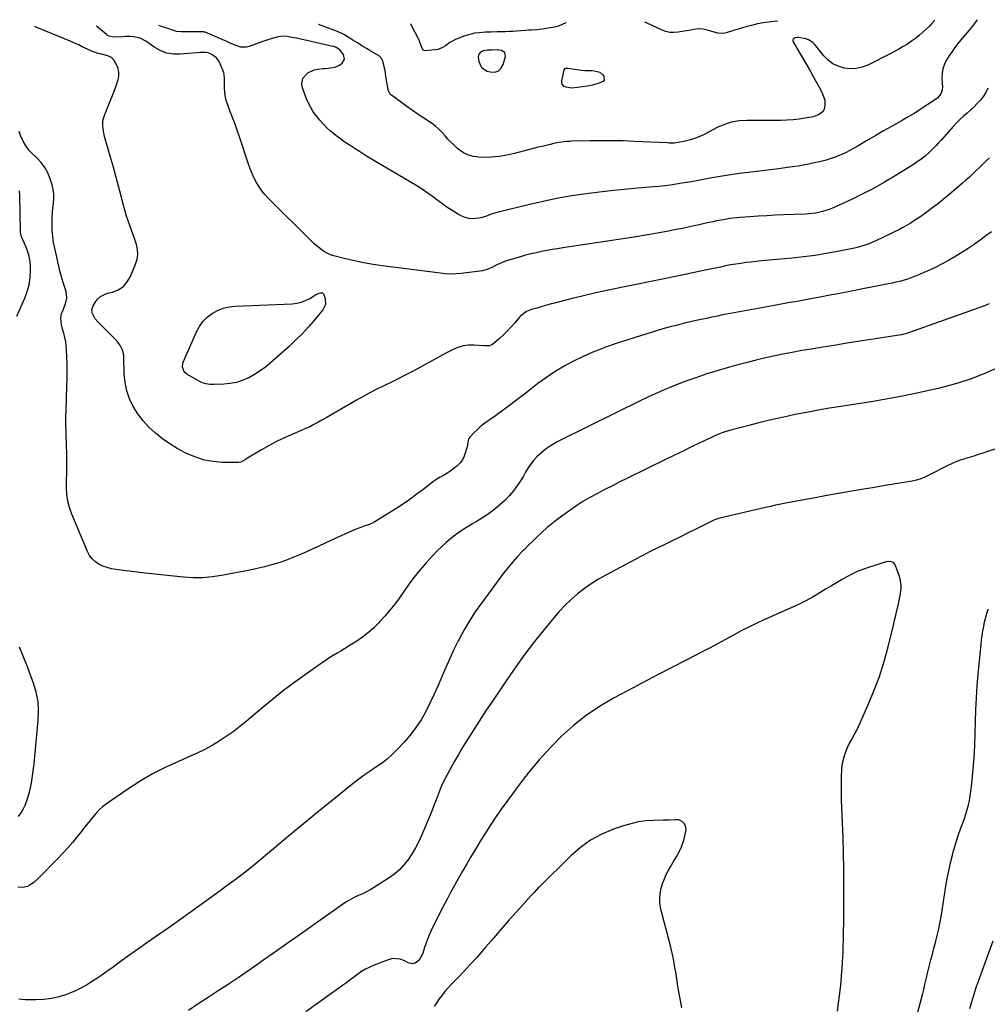
# Model space of a CAD drawing. Units: inches. Extents: x 1862665 to 1867932, y 394898 to 400240.
# Drawn here: x 1865968 to 1866623, y 399564 to 400231 of the extents above; entities that cross this region are included whole.
import ezdxf

# ---------------------------------------------------------------- set-up
doc = ezdxf.new("R2010")
doc.units = ezdxf.units.IN
doc.header["$MEASUREMENT"] = 0
for name, color, linetype in [('1', 7, 'Continuous'), ('7', 7, 'Continuous'), ('8', 7, 'Continuous')]:
    doc.layers.add(name, color=color, linetype=linetype)

msp = doc.modelspace()

# ---------------------------------------------------------------- linework, layer by layer
at = {"layer": '1', "color": 18}
msp.add_polyline3d([(1866290.71, 400210.92, 1912), (1866287.91, 400210.84, 1912), (1866284.83, 400210.74, 1912), (1866281.85, 400210.33, 1912), (1866280.06, 400209.41, 1912), (1866278.86, 400208.07, 1912), (1866278.58, 400206.29, 1912), (1866278.97, 400203.18, 1912), (1866280.81, 400199.03, 1912), (1866284.61, 400196.57, 1912), (1866286.56, 400196, 1912), (1866289.5, 400195.94, 1912), (1866292.03, 400196.62, 1912), (1866293.93, 400198.41, 1912), (1866295.42, 400200.94, 1912), (1866296.98, 400206.54, 1912), (1866296.56, 400209.14, 1912), (1866294.33, 400210.53, 1912), (1866290.71, 400210.92, 1912)], dxfattribs=at)
at = {"layer": '7', "color": 18}
for points in [[(1866587.77, 400231.19, 1912), (1866585.87, 400228.81, 1912), (1866584.13, 400227.05, 1912), (1866579.86, 400223.07, 1912), (1866577.34, 400220.86, 1912), (1866574.73, 400218.74, 1912), (1866572.01, 400216.78, 1912), (1866569.21, 400214.92, 1912), (1866566.33, 400213.17, 1912), (1866563.43, 400211.48, 1912), (1866560.47, 400209.87, 1912), (1866557.49, 400208.3, 1912), (1866542.45, 400200.67, 1912), (1866538.56, 400199.17, 1912), (1866534.59, 400198.23, 1912), (1866530.52, 400198.11, 1912), (1866526.37, 400198.53, 1912), (1866522.41, 400199.81, 1912), (1866518.75, 400201.56, 1912), (1866515.52, 400204.04, 1912), (1866512.6, 400206.99, 1912), (1866506.35, 400214.8, 1912), (1866505.1, 400216.06, 1912), (1866502.16, 400217.85, 1912), (1866500.46, 400218.39, 1912), (1866495.5, 400219.39, 1912), (1866494.69, 400219.45, 1912), (1866493.16, 400219.14, 1912), (1866492.44, 400218.77, 1912), (1866491.97, 400218.25, 1912), (1866491.69, 400217.68, 1912), (1866491.7, 400217.04, 1912), (1866491.9, 400216.37, 1912), (1866496.7, 400208.2, 1912), (1866498.93, 400204.4, 1912), (1866501.13, 400200.58, 1912), (1866503.3, 400196.74, 1912), (1866505.45, 400192.89, 1912), (1866510.5, 400183.77, 1912), (1866511.82, 400181.07, 1912), (1866513.21, 400176.8, 1912), (1866513.38, 400173.88, 1912), (1866513.05, 400171.53, 1912), (1866512.09, 400169.24, 1912), (1866509.09, 400166.94, 1912), (1866506.64, 400166.01, 1912), (1866505.35, 400165.7, 1912), (1866499.93, 400164.67, 1912), (1866495.9, 400164.03, 1912), (1866491.86, 400163.53, 1912), (1866487.79, 400163.27, 1912), (1866483.72, 400163.15, 1912), (1866481.51, 400163.15, 1912), (1866476.32, 400163.16, 1912), (1866471.13, 400163.17, 1912), (1866465.94, 400163.19, 1912), (1866460.75, 400163.21, 1912), (1866460.51, 400163.21, 1912), (1866455.29, 400162.85, 1912), (1866450.2, 400162, 1912), (1866445.28, 400160.4, 1912), (1866440.49, 400158.31, 1912), (1866432.04, 400153.85, 1912), (1866428.59, 400152.23, 1912), (1866425.06, 400150.83, 1912), (1866421.42, 400149.76, 1912), (1866417.7, 400148.91, 1912), (1866411.26, 400147.76, 1912), (1866410.15, 400147.64, 1912), (1866407.91, 400147.81, 1912), (1866406.78, 400147.88, 1912), (1866384.23, 400148.98, 1912), (1866376.79, 400149.26, 1912), (1866369.34, 400149.43, 1912), (1866361.89, 400149.44, 1912), (1866354.43, 400149.33, 1912), (1866341.73, 400149.02, 1912), (1866340.63, 400148.98, 1912), (1866338.44, 400148.86, 1912), (1866335.16, 400148.51, 1912), (1866333, 400148.11, 1912), (1866329.82, 400147.44, 1912), (1866327.17, 400146.86, 1912), (1866324.51, 400146.25, 1912), (1866321.87, 400145.6, 1912), (1866319.23, 400144.93, 1912), (1866303.11, 400140.66, 1912), (1866297.91, 400139.52, 1912), (1866292.67, 400138.66, 1912), (1866287.39, 400138.24, 1912), (1866282.06, 400138.11, 1912), (1866278.97, 400138.16, 1912), (1866275.31, 400138.61, 1912), (1866271.84, 400139.53, 1912), (1866268.63, 400141.15, 1912), (1866265.59, 400143.24, 1912), (1866264.32, 400144.33, 1912), (1866262.13, 400146.32, 1912), (1866260.02, 400148.38, 1912), (1866258.03, 400150.56, 1912), (1866256.12, 400152.82, 1912), (1866254.17, 400155.04, 1912), (1866252.11, 400157.12, 1912), (1866249.86, 400159, 1912), (1866247.49, 400160.75, 1912), (1866241.78, 400164.58, 1912), (1866237.92, 400167.2, 1912), (1866234.08, 400169.85, 1912), (1866230.27, 400172.54, 1912), (1866226.48, 400175.27, 1912), (1866219.69, 400180.22, 1912), (1866219.34, 400180.52, 1912), (1866218.73, 400181.19, 1912), (1866217.96, 400182.84, 1912), (1866217.84, 400183.28, 1912), (1866216.48, 400190.22, 1912), (1866216, 400193.1, 1912), (1866215.41, 400196.94, 1912), (1866215.2, 400197.89, 1912), (1866214, 400203.02, 1912), (1866213.24, 400204.88, 1912), (1866211.45, 400206.86, 1912), (1866210.89, 400207.24, 1912), (1866205.88, 400210.11, 1912), (1866202.79, 400211.91, 1912), (1866199.73, 400213.75, 1912), (1866196.7, 400215.63, 1912), (1866193.68, 400217.55, 1912), (1866191.57, 400218.92, 1912), (1866187.49, 400221.3, 1912), (1866183.22, 400223.31, 1912), (1866178.82, 400225.07, 1912), (1866174.68, 400226.61, 1912), (1866170.52, 400228.09, 1912), (1866170.31, 400228.17, 1912)], [(1866481.21, 400230.42, 1914), (1866481.14, 400230.41, 1914), (1866477.29, 400230, 1914), (1866475.37, 400229.8, 1914), (1866471.54, 400229.34, 1914), (1866467.75, 400228.63, 1914), (1866463.57, 400227.56, 1914), (1866460.55, 400226.73, 1914), (1866457.54, 400225.88, 1914), (1866454.55, 400225, 1914), (1866451.55, 400224.1, 1914), (1866446.46, 400222.53, 1914), (1866444.6, 400222.15, 1914), (1866440.9, 400222.23, 1914), (1866438.45, 400222.91, 1914), (1866433.79, 400224.34, 1914), (1866430.62, 400225, 1914), (1866427.44, 400225.1, 1914), (1866422.49, 400224.39, 1914), (1866418.05, 400223.65, 1914), (1866413.89, 400222.93, 1914), (1866411.11, 400222.71, 1914), (1866408.37, 400222.82, 1914), (1866405.69, 400223.43, 1914), (1866403.06, 400224.37, 1914), (1866393.04, 400229.05, 1914), (1866391.47, 400229.77, 1914)], [(1866624.95, 400137.81, 1906), (1866622.63, 400135.67, 1906), (1866620.32, 400133.51, 1906), (1866618.04, 400131.32, 1906), (1866615.78, 400129.12, 1906), (1866613.5, 400126.92, 1906), (1866611.2, 400124.76, 1906), (1866608.85, 400122.65, 1906), (1866606.47, 400120.56, 1906), (1866597.29, 400112.67, 1906), (1866593.49, 400109.5, 1906), (1866589.62, 400106.41, 1906), (1866585.67, 400103.44, 1906), (1866581.65, 400100.54, 1906), (1866578.26, 400098.18, 1906), (1866575.87, 400096.55, 1906), (1866573.47, 400094.97, 1906), (1866571.02, 400093.43, 1906), (1866568.56, 400091.94, 1906), (1866566.05, 400090.51, 1906), (1866563.52, 400089.13, 1906), (1866560.96, 400087.82, 1906), (1866558.36, 400086.55, 1906), (1866547.97, 400081.67, 1906), (1866546.2, 400080.87, 1906), (1866542.62, 400079.4, 1906), (1866538.96, 400078.13, 1906), (1866535.23, 400077.09, 1906), (1866533.34, 400076.66, 1906), (1866521.93, 400074.32, 1906), (1866514.31, 400072.89, 1906), (1866506.66, 400071.64, 1906), (1866498.97, 400070.64, 1906), (1866491.26, 400069.82, 1906), (1866470.32, 400067.95, 1906), (1866466.84, 400067.61, 1906), (1866463.36, 400067.24, 1906), (1866459.89, 400066.8, 1906), (1866456.42, 400066.33, 1906), (1866452.96, 400065.79, 1906), (1866449.51, 400065.21, 1906), (1866446.08, 400064.55, 1906), (1866442.65, 400063.85, 1906), (1866434.54, 400062.11, 1906), (1866427.06, 400060.52, 1906), (1866419.57, 400058.94, 1906), (1866412.08, 400057.4, 1906), (1866404.58, 400055.87, 1906), (1866375.47, 400049.99, 1906), (1866366.87, 400048.19, 1906), (1866358.3, 400046.3, 1906), (1866349.75, 400044.28, 1906), (1866341.22, 400042.18, 1906), (1866330.26, 400039.39, 1906), (1866327.23, 400038.6, 1906), (1866324.21, 400037.79, 1906), (1866321.2, 400036.94, 1906), (1866318.2, 400036.07, 1906), (1866314.55, 400034.99, 1906), (1866313.4, 400034.6, 1906), (1866311.19, 400033.61, 1906), (1866307.3, 400030.76, 1906), (1866306.48, 400029.87, 1906), (1866303.26, 400026.06, 1906), (1866300.81, 400023.28, 1906), (1866298.28, 400020.58, 1906), (1866295.62, 400018, 1906), (1866292.89, 400015.49, 1906), (1866288.17, 400011.36, 1906), (1866286.1, 400010.39, 1906), (1866282.88, 400010.42, 1906), (1866282.07, 400010.47, 1906), (1866275.89, 400010.89, 1906), (1866272.05, 400010.83, 1906), (1866268.31, 400010.36, 1906), (1866264.69, 400009.27, 1906), (1866261.16, 400007.77, 1906), (1866258.48, 400006.36, 1906), (1866253.69, 400003.81, 1906), (1866248.9, 400001.26, 1906), (1866244.12, 399998.68, 1906), (1866239.35, 399996.09, 1906), (1866233.11, 399992.69, 1906), (1866228.51, 399990.24, 1906), (1866223.89, 399987.84, 1906), (1866219.23, 399985.53, 1906), (1866214.54, 399983.27, 1906), (1866209.85, 399981, 1906), (1866205.21, 399978.64, 1906), (1866200.64, 399976.17, 1906), (1866196.1, 399973.61, 1906), (1866180.88, 399964.77, 1906), (1866178.17, 399963.2, 1906), (1866175.44, 399961.64, 1906), (1866172.71, 399960.09, 1906), (1866169.97, 399958.56, 1906), (1866167.2, 399957.08, 1906), (1866164.41, 399955.66, 1906), (1866161.56, 399954.35, 1906), (1866158.68, 399953.1, 1906), (1866153.31, 399950.88, 1906), (1866147.79, 399948.45, 1906), (1866142.35, 399945.86, 1906), (1866137.02, 399943.03, 1906), (1866131.78, 399940.04, 1906), (1866122.35, 399934.37, 1906), (1866120.82, 399933.41, 1906), (1866117.79, 399931.61, 1906), (1866116.08, 399931.35, 1906), (1866105.29, 399931.5, 1906), (1866099.1, 399932.01, 1906), (1866093.04, 399933.06, 1906), (1866087.18, 399934.92, 1906), (1866081.45, 399937.32, 1906), (1866079.97, 399938.05, 1906), (1866074.69, 399940.94, 1906), (1866069.56, 399944.07, 1906), (1866064.66, 399947.55, 1906), (1866059.91, 399951.26, 1906), (1866059.72, 399951.43, 1906), (1866055.44, 399955.44, 1906), (1866051.48, 399959.72, 1906), (1866048.01, 399964.4, 1906), (1866044.85, 399969.35, 1906), (1866042.38, 399974.62, 1906), (1866040.46, 399980.05, 1906), (1866039.36, 399985.69, 1906), (1866038.8, 399991.49, 1906), (1866038.59, 400002.2, 1906), (1866038.43, 400004.01, 1906), (1866037.61, 400007.5, 1906), (1866036.07, 400010.78, 1906), (1866033.96, 400013.71, 1906), (1866032.72, 400015.04, 1906), (1866021.24, 400026.14, 1906), (1866019.05, 400028.76, 1906), (1866017.05, 400032.8, 1906), (1866016.73, 400034.95, 1906), (1866017.38, 400037.02, 1906), (1866019.06, 400039.84, 1906), (1866020.71, 400041.97, 1906), (1866022.61, 400043.77, 1906), (1866024.89, 400045.06, 1906), (1866027.42, 400046.02, 1906), (1866030.76, 400046.83, 1906), (1866034.71, 400048.44, 1906), (1866038.16, 400050.63, 1906), (1866040.85, 400053.71, 1906), (1866043.03, 400057.38, 1906), (1866046.5, 400065.84, 1906), (1866047.45, 400069.09, 1906), (1866047.93, 400072.37, 1906), (1866047.72, 400075.67, 1906), (1866047.05, 400078.99, 1906), (1866045.94, 400082.44, 1906), (1866044.86, 400085.64, 1906), (1866043.72, 400088.83, 1906), (1866042.55, 400092, 1906), (1866041.41, 400095.19, 1906), (1866040.33, 400098.39, 1906), (1866039.37, 400101.63, 1906), (1866038.47, 400104.89, 1906), (1866036.66, 400111.9, 1906), (1866034.88, 400118.68, 1906), (1866033.07, 400125.45, 1906), (1866031.2, 400132.2, 1906), (1866029.3, 400138.94, 1906), (1866025.5, 400152.21, 1906), (1866024.67, 400155.78, 1906), (1866024.21, 400159.42, 1906), (1866024.37, 400163.02, 1906), (1866025.34, 400166.49, 1906), (1866027.75, 400172.35, 1906), (1866029.31, 400176.22, 1906), (1866030.83, 400180.1, 1906), (1866032.28, 400184, 1906), (1866033.7, 400187.92, 1906), (1866034.47, 400190.1, 1906), (1866035.06, 400192.91, 1906), (1866035.18, 400195.67, 1906), (1866034.58, 400198.37, 1906), (1866033.52, 400201.03, 1906), (1866031.99, 400203.73, 1906), (1866030.18, 400205.79, 1906), (1866027.7, 400206.93, 1906), (1866023.43, 400207.96, 1906), (1866021.05, 400208.56, 1906), (1866017.34, 400209.75, 1906), (1866013.79, 400211.35, 1906), (1866010.3, 400213.12, 1906), (1866007.95, 400214.26, 1906), (1866005.57, 400215.33, 1906), (1866003.18, 400216.37, 1906), (1865979.63, 400226.2, 1906), (1865978.12, 400226.77, 1906)], [(1866623.67, 400184.95, 1908), (1866622.38, 400182.11, 1908), (1866620.7, 400179.49, 1908), (1866618.77, 400176.99, 1908), (1866616.33, 400174.35, 1908), (1866614.37, 400172.38, 1908), (1866612.33, 400170.5, 1908), (1866609.62, 400168.17, 1908), (1866607.22, 400166.09, 1908), (1866604.89, 400163.94, 1908), (1866602.67, 400161.68, 1908), (1866600.51, 400159.35, 1908), (1866592.08, 400149.79, 1908), (1866590.38, 400147.91, 1908), (1866588.66, 400146.06, 1908), (1866586.89, 400144.25, 1908), (1866584.04, 400141.43, 1908), (1866581.38, 400139.04, 1908), (1866578.55, 400136.86, 1908), (1866575.6, 400134.83, 1908), (1866572.59, 400132.9, 1908), (1866561.03, 400125.72, 1908), (1866553.66, 400121.33, 1908), (1866546.18, 400117.12, 1908), (1866538.56, 400113.2, 1908), (1866530.83, 400109.46, 1908), (1866518.52, 400103.78, 1908), (1866516.33, 400102.86, 1908), (1866511.84, 400101.38, 1908), (1866507.19, 400100.41, 1908), (1866502.48, 400099.84, 1908), (1866500.11, 400099.69, 1908), (1866485.29, 400099.15, 1908), (1866479.62, 400098.91, 1908), (1866473.95, 400098.62, 1908), (1866468.28, 400098.28, 1908), (1866462.62, 400097.9, 1908), (1866455.93, 400097.4, 1908), (1866453.62, 400097.2, 1908), (1866449.01, 400096.66, 1908), (1866444.42, 400095.92, 1908), (1866439.86, 400095.05, 1908), (1866437.59, 400094.56, 1908), (1866434.69, 400093.91, 1908), (1866430.97, 400093.09, 1908), (1866427.24, 400092.28, 1908), (1866423.52, 400091.47, 1908), (1866419.79, 400090.68, 1908), (1866416.81, 400090.05, 1908), (1866411.58, 400088.98, 1908), (1866406.35, 400087.96, 1908), (1866401.1, 400087.02, 1908), (1866395.84, 400086.12, 1908), (1866382.5, 400083.95, 1908), (1866373.52, 400082.51, 1908), (1866364.53, 400081.1, 1908), (1866355.54, 400079.73, 1908), (1866346.54, 400078.39, 1908), (1866335.81, 400076.82, 1908), (1866332.18, 400076.26, 1908), (1866328.56, 400075.66, 1908), (1866324.95, 400075.01, 1908), (1866321.34, 400074.31, 1908), (1866317.75, 400073.54, 1908), (1866314.18, 400072.72, 1908), (1866310.63, 400071.8, 1908), (1866307.09, 400070.82, 1908), (1866300.03, 400068.78, 1908), (1866296.34, 400067.53, 1908), (1866292.77, 400065.98, 1908), (1866290.79, 400065.02, 1908), (1866287.72, 400063.56, 1908), (1866284.62, 400062.2, 1908), (1866281.39, 400061.29, 1908), (1866279.72, 400061.01, 1908), (1866267.09, 400059.51, 1908), (1866263.53, 400059.22, 1908), (1866259.97, 400059.11, 1908), (1866256.42, 400059.27, 1908), (1866252.86, 400059.6, 1908), (1866249.31, 400060.07, 1908), (1866245.75, 400060.53, 1908), (1866242.2, 400060.99, 1908), (1866238.64, 400061.44, 1908), (1866213.65, 400064.61, 1908), (1866207.34, 400065.53, 1908), (1866201.05, 400066.62, 1908), (1866194.82, 400067.94, 1908), (1866188.62, 400069.43, 1908), (1866180.7, 400071.49, 1908), (1866178.53, 400072.18, 1908), (1866174.45, 400074.11, 1908), (1866170.72, 400076.73, 1908), (1866167.23, 400079.69, 1908), (1866165.57, 400081.27, 1908), (1866136.36, 400110.4, 1908), (1866134.09, 400112.88, 1908), (1866131.96, 400115.47, 1908), (1866130.08, 400118.24, 1908), (1866128.34, 400121.13, 1908), (1866126.81, 400124.14, 1908), (1866125.39, 400127.2, 1908), (1866124.13, 400130.33, 1908), (1866122.97, 400133.5, 1908), (1866117.04, 400151.28, 1908), (1866115.45, 400155.93, 1908), (1866113.81, 400160.56, 1908), (1866112.11, 400165.16, 1908), (1866110.35, 400169.74, 1908), (1866109.07, 400173, 1908), (1866108.09, 400175.98, 1908), (1866107.34, 400179, 1908), (1866106.94, 400182.09, 1908), (1866106.75, 400185.22, 1908), (1866106.75, 400190.15, 1908), (1866106.74, 400191.54, 1908), (1866106.56, 400194.3, 1908), (1866106.17, 400195.62, 1908), (1866103.81, 400201.59, 1908), (1866103.04, 400203.11, 1908), (1866100.96, 400205.7, 1908), (1866097.71, 400208.06, 1908), (1866095.59, 400209, 1908), (1866093.86, 400209.25, 1908), (1866090.3, 400209.17, 1908), (1866088.23, 400209.01, 1908), (1866076.75, 400207.96, 1908), (1866072.14, 400208.04, 1908), (1866067.69, 400208.73, 1908), (1866063.49, 400210.35, 1908), (1866059.46, 400212.58, 1908), (1866053.5, 400216.78, 1908), (1866049.56, 400218.9, 1908), (1866045.2, 400219.83, 1908), (1866042.73, 400219.92, 1908), (1866039.57, 400219.93, 1908), (1866038, 400219.88, 1908), (1866032.13, 400219.63, 1908), (1866030.66, 400219.69, 1908), (1866028.53, 400220.24, 1908), (1866027.25, 400220.94, 1908), (1866026.66, 400221.37, 1908), (1866019.91, 400227.08, 1908)], [(1866338.11, 400229.38, 1914), (1866337.83, 400229.24, 1914), (1866335.37, 400228.09, 1914), (1866332.85, 400227.11, 1914), (1866330.25, 400226.37, 1914), (1866326.01, 400225.55, 1914), (1866322.18, 400225.01, 1914), (1866318.34, 400224.64, 1914), (1866314.49, 400224.35, 1914), (1866312.56, 400224.2, 1914), (1866310.64, 400224.04, 1914), (1866307.47, 400223.79, 1914), (1866304.78, 400223.59, 1914), (1866302.09, 400223.42, 1914), (1866299.39, 400223.3, 1914), (1866296.69, 400223.2, 1914), (1866293.3, 400223.12, 1914), (1866291.3, 400223.07, 1914), (1866287.29, 400222.99, 1914), (1866283.29, 400222.85, 1914), (1866279.29, 400222.58, 1914), (1866275.94, 400222.17, 1914), (1866271.2, 400221.02, 1914), (1866268.89, 400220.19, 1914), (1866262.8, 400217.68, 1914), (1866259.39, 400215.96, 1914), (1866256.27, 400213.76, 1914), (1866254.72, 400212.7, 1914), (1866251.31, 400211.31, 1914), (1866249.46, 400210.97, 1914), (1866242.51, 400210.36, 1914), (1866241.89, 400210.45, 1914), (1866241.37, 400210.8, 1914), (1866240.81, 400211.62, 1914), (1866240.67, 400211.92, 1914), (1866238.96, 400216.29, 1914), (1866238.21, 400218.04, 1914), (1866236.01, 400222.26, 1914), (1866235.56, 400223.1, 1914), (1866232.79, 400228.31, 1914), (1866232.66, 400228.62, 1914)], [(1866350.74, 400196.98, 1914), (1866355.57, 400196.93, 1914), (1866357.35, 400196.79, 1914), (1866360.96, 400195.81, 1914), (1866362.93, 400193.99, 1914), (1866363.57, 400193.08, 1914), (1866363.92, 400190.52, 1914), (1866363.2, 400189.56, 1914), (1866359.05, 400187.94, 1914), (1866355.8, 400187.13, 1914), (1866352.53, 400186.44, 1914), (1866349.22, 400185.91, 1914), (1866345.89, 400185.5, 1914), (1866341.87, 400185.11, 1914), (1866338.05, 400185.61, 1914), (1866336.85, 400186.12, 1914), (1866335.31, 400187.76, 1914), (1866335.07, 400188.82, 1914), (1866335.09, 400190, 1914), (1866336.82, 400197.5, 1914), (1866337.42, 400198.38, 1914), (1866337.89, 400198.58, 1914), (1866339.12, 400198.56, 1914), (1866341.11, 400198.29, 1914), (1866348.34, 400197.23, 1914), (1866350.74, 400196.98, 1914)], [(1866626.3, 400087.68, 1904), (1866622.46, 400084.9, 1904), (1866618.6, 400082.14, 1904), (1866614.72, 400079.41, 1904), (1866614.41, 400079.19, 1904), (1866610.32, 400076.42, 1904), (1866606.2, 400073.72, 1904), (1866601.99, 400071.14, 1904), (1866597.74, 400068.64, 1904), (1866597.05, 400068.24, 1904), (1866592.86, 400065.95, 1904), (1866588.62, 400063.76, 1904), (1866584.31, 400061.73, 1904), (1866579.94, 400059.79, 1904), (1866575.76, 400058.03, 1904), (1866573.43, 400057.1, 1904), (1866571.08, 400056.23, 1904), (1866568.69, 400055.45, 1904), (1866566.29, 400054.73, 1904), (1866563.86, 400054.09, 1904), (1866561.42, 400053.48, 1904), (1866558.97, 400052.93, 1904), (1866556.52, 400052.42, 1904), (1866536.87, 400048.59, 1904), (1866530.18, 400047.29, 1904), (1866523.5, 400046.01, 1904), (1866516.81, 400044.73, 1904), (1866510.12, 400043.47, 1904), (1866503.81, 400042.29, 1904), (1866500.27, 400041.63, 1904), (1866496.73, 400040.98, 1904), (1866493.18, 400040.36, 1904), (1866489.63, 400039.74, 1904), (1866486.08, 400039.13, 1904), (1866482.53, 400038.5, 1904), (1866478.99, 400037.86, 1904), (1866475.45, 400037.2, 1904), (1866448.12, 400032.07, 1904), (1866445.63, 400031.59, 1904), (1866443.14, 400031.11, 1904), (1866440.64, 400030.61, 1904), (1866438.16, 400030.11, 1904), (1866435.67, 400029.59, 1904), (1866433.18, 400029.07, 1904), (1866430.7, 400028.54, 1904), (1866428.22, 400027.99, 1904), (1866423.29, 400026.9, 1904), (1866418.36, 400025.75, 1904), (1866413.45, 400024.54, 1904), (1866408.56, 400023.23, 1904), (1866403.69, 400021.86, 1904), (1866396.3, 400019.71, 1904), (1866388.38, 400017.32, 1904), (1866380.49, 400014.84, 1904), (1866372.65, 400012.21, 1904), (1866364.85, 400009.48, 1904), (1866362.8, 400008.75, 1904), (1866356.12, 400006.14, 1904), (1866349.55, 400003.31, 1904), (1866343.13, 400000.13, 1904), (1866336.83, 399996.71, 1904), (1866330.7, 399992.99, 1904), (1866324.69, 399989.07, 1904), (1866318.88, 399984.88, 1904), (1866313.2, 399980.51, 1904), (1866310.69, 399978.47, 1904), (1866305.66, 399974.5, 1904), (1866300.57, 399970.59, 1904), (1866295.41, 399966.8, 1904), (1866290.19, 399963.07, 1904), (1866284.34, 399959, 1904), (1866282.05, 399957.31, 1904), (1866279.84, 399955.53, 1904), (1866277.73, 399953.63, 1904), (1866275.7, 399951.64, 1904), (1866273.04, 399948.89, 1904), (1866272.03, 399947.41, 1904), (1866271.35, 399943.81, 1904), (1866271.17, 399942.89, 1904), (1866270.03, 399938.31, 1904), (1866269.1, 399935.71, 1904), (1866267.88, 399933.29, 1904), (1866266.24, 399931.14, 1904), (1866264.32, 399929.16, 1904), (1866261.39, 399926.79, 1904), (1866259.34, 399925.3, 1904), (1866257.2, 399923.94, 1904), (1866254.99, 399922.68, 1904), (1866252.78, 399921.43, 1904), (1866250.61, 399920.1, 1904), (1866248.52, 399918.67, 1904), (1866246.47, 399917.16, 1904), (1866241.12, 399912.99, 1904), (1866236.38, 399909.42, 1904), (1866231.57, 399905.94, 1904), (1866226.66, 399902.61, 1904), (1866221.68, 399899.38, 1904), (1866210.34, 399892.25, 1904), (1866208.56, 399891.23, 1904), (1866204.85, 399889.51, 1904), (1866200.96, 399888.17, 1904), (1866199.03, 399887.47, 1904), (1866195.22, 399885.9, 1904), (1866179.22, 399878.76, 1904), (1866174.85, 399876.79, 1904), (1866170.5, 399874.81, 1904), (1866166.16, 399872.79, 1904), (1866161.83, 399870.75, 1904), (1866157.47, 399868.78, 1904), (1866153.07, 399866.93, 1904), (1866148.59, 399865.26, 1904), (1866144.07, 399863.7, 1904), (1866143.48, 399863.51, 1904), (1866138.6, 399862.04, 1904), (1866133.69, 399860.69, 1904), (1866128.73, 399859.51, 1904), (1866123.75, 399858.46, 1904), (1866104.69, 399854.79, 1904), (1866098.27, 399853.84, 1904), (1866091.82, 399853.26, 1904), (1866085.35, 399853.26, 1904), (1866078.86, 399853.62, 1904), (1866072.36, 399854.3, 1904), (1866065.87, 399855, 1904), (1866059.38, 399855.74, 1904), (1866052.89, 399856.5, 1904), (1866033.01, 399858.9, 1904), (1866030.05, 399859.44, 1904), (1866027.15, 399860.18, 1904), (1866024.35, 399861.25, 1904), (1866021.63, 399862.54, 1904), (1866019.19, 399864.21, 1904), (1866017.05, 399866.14, 1904), (1866015.33, 399868.46, 1904), (1866013.91, 399871.05, 1904), (1866003.16, 399896.49, 1904), (1866001.63, 399900.85, 1904), (1866000.48, 399905.29, 1904), (1865999.88, 399909.83, 1904), (1865999.65, 399914.45, 1904), (1865999.68, 399916.37, 1904), (1865999.73, 399920.08, 1904), (1865999.78, 399923.79, 1904), (1865999.83, 399927.51, 1904), (1865999.88, 399931.22, 1904), (1865999.9, 399934.93, 1904), (1865999.87, 399938.64, 1904), (1865999.76, 399942.35, 1904), (1865999.6, 399946.06, 1904), (1865999.5, 399948.04, 1904), (1865999.32, 399952.74, 1904), (1865999.21, 399957.44, 1904), (1865999.23, 399962.14, 1904), (1865999.33, 399966.84, 1904), (1865999.88, 399982.93, 1904), (1866000, 399988, 1904), (1866000.05, 399993.06, 1904), (1865999.99, 399998.12, 1904), (1865999.86, 400003.19, 1904), (1865999.71, 400007.4, 1904), (1865999.49, 400010.34, 1904), (1865999.12, 400013.25, 1904), (1865998.52, 400016.12, 1904), (1865997.77, 400018.97, 1904), (1865996.95, 400021.64, 1904), (1865996.21, 400024.66, 1904), (1865995.84, 400029.27, 1904), (1865996.35, 400032.27, 1904), (1865996.85, 400033.72, 1904), (1865999.05, 400038.87, 1904), (1865999.91, 400042.7, 1904), (1865999.75, 400045.36, 1904), (1865999.2, 400047.97, 1904), (1865998.8, 400049.25, 1904), (1865997.35, 400053.44, 1904), (1865996.65, 400055.71, 1904), (1865995.44, 400060.3, 1904), (1865991.68, 400076.53, 1904), (1865990.9, 400080.54, 1904), (1865990.3, 400084.57, 1904), (1865989.97, 400088.63, 1904), (1865989.84, 400092.71, 1904), (1865989.84, 400094.58, 1904), (1865989.91, 400097.74, 1904), (1865990.09, 400100.89, 1904), (1865990.41, 400104.03, 1904), (1865990.83, 400107.16, 1904), (1865991.1, 400110.27, 1904), (1865991.09, 400113.36, 1904), (1865990.63, 400116.41, 1904), (1865989.89, 400119.44, 1904), (1865988.55, 400123.61, 1904), (1865986.94, 400127.56, 1904), (1865984.97, 400131.27, 1904), (1865982.45, 400134.65, 1904), (1865979.57, 400137.8, 1904), (1865975.47, 400141.64, 1904), (1865974.42, 400142.73, 1904), (1865971.81, 400146.41, 1904), (1865970.41, 400149.11, 1904), (1865968.59, 400153.03, 1904), (1865967.61, 400155.73, 1904)], [(1865965.99, 400030.44, 1902), (1865971.44, 400042.76, 1902), (1865973.1, 400047.27, 1902), (1865974.36, 400051.86, 1902), (1865975.02, 400056.57, 1902), (1865975.28, 400061.37, 1902), (1865975.25, 400064.18, 1902), (1865975, 400067.59, 1902), (1865974.47, 400070.93, 1902), (1865973.53, 400074.18, 1902), (1865972.31, 400077.37, 1902), (1865970.04, 400082.33, 1902), (1865969.21, 400084.34, 1902), (1865968.5, 400087.13, 1902), (1865968.46, 400087.85, 1902), (1865968.32, 400100.76, 1902), (1865968.25, 400104.43, 1902), (1865968.15, 400108.1, 1902), (1865967.99, 400111.76, 1902), (1865967.79, 400115.43, 1902)], [(1866130.76, 399993.42, 1908), (1866126.99, 399991.04, 1908), (1866123.1, 399988.86, 1908), (1866119.03, 399987.1, 1908), (1866114.87, 399985.71, 1908), (1866110.56, 399984.88, 1908), (1866106.16, 399984.42, 1908), (1866099.68, 399984.18, 1908), (1866096.76, 399984.31, 1908), (1866093.92, 399984.76, 1908), (1866091.2, 399985.69, 1908), (1866088.55, 399986.92, 1908), (1866081.18, 399991.17, 1908), (1866079.37, 399992.78, 1908), (1866078.21, 399996.23, 1908), (1866078.45, 399998.68, 1908), (1866078.84, 399999.87, 1908), (1866087.66, 400019.93, 1908), (1866089.68, 400023.59, 1908), (1866092.05, 400026.93, 1908), (1866094.98, 400029.8, 1908), (1866098.27, 400032.36, 1908), (1866101.96, 400034.34, 1908), (1866105.79, 400035.9, 1908), (1866109.81, 400036.83, 1908), (1866113.97, 400037.34, 1908), (1866152.6, 400038.96, 1908), (1866155.72, 400039.33, 1908), (1866158.74, 400040.01, 1908), (1866161.62, 400041.15, 1908), (1866164.41, 400042.59, 1908), (1866168.26, 400044.98, 1908), (1866170.76, 400046.15, 1908), (1866171.68, 400046.44, 1908), (1866173.15, 400046.24, 1908), (1866173.66, 400045.76, 1908), (1866174.83, 400042.59, 1908), (1866175.02, 400038.48, 1908), (1866173.26, 400034.77, 1908), (1866168.03, 400028.4, 1908), (1866163.87, 400023.57, 1908), (1866159.57, 400018.89, 1908), (1866155.05, 400014.41, 1908), (1866150.39, 400010.07, 1908), (1866137.79, 399998.9, 1908), (1866134.34, 399996.07, 1908), (1866130.76, 399993.42, 1908)], [(1866624.65, 400038.9, 1902), (1866621.44, 400037.64, 1902), (1866570.02, 400019.23, 1902), (1866569.23, 400018.96, 1902), (1866567.64, 400018.48, 1902), (1866565.22, 400017.9, 1902), (1866563.58, 400017.61, 1902), (1866547.45, 400015.14, 1902), (1866538.56, 400013.77, 1902), (1866529.67, 400012.39, 1902), (1866520.79, 400010.98, 1902), (1866511.91, 400009.55, 1902), (1866504.01, 400008.27, 1902), (1866497.63, 400007.19, 1902), (1866491.27, 400006.04, 1902), (1866484.92, 400004.8, 1902), (1866478.59, 400003.49, 1902), (1866472.28, 400002.07, 1902), (1866465.98, 400000.58, 1902), (1866459.72, 399998.98, 1902), (1866453.47, 399997.3, 1902), (1866448.72, 399995.98, 1902), (1866441.06, 399993.74, 1902), (1866433.45, 399991.38, 1902), (1866425.89, 399988.84, 1902), (1866418.38, 399986.18, 1902), (1866410.94, 399983.3, 1902), (1866403.58, 399980.27, 1902), (1866396.31, 399977, 1902), (1866389.11, 399973.58, 1902), (1866334.26, 399946.45, 1902), (1866332.1, 399945.33, 1902), (1866327.9, 399942.9, 1902), (1866323.88, 399940.19, 1902), (1866320.17, 399937.09, 1902), (1866318.44, 399935.39, 1902), (1866315.77, 399932.45, 1902), (1866313.95, 399930.16, 1902), (1866312.33, 399927.73, 1902), (1866310.67, 399924.93, 1902), (1866309.14, 399922.24, 1902), (1866307.52, 399919.59, 1902), (1866305.8, 399917.02, 1902), (1866304, 399914.49, 1902), (1866302.36, 399912.29, 1902), (1866299.54, 399908.85, 1902), (1866296.54, 399905.59, 1902), (1866293.25, 399902.62, 1902), (1866289.77, 399899.84, 1902), (1866284.57, 399896.05, 1902), (1866282.16, 399894.37, 1902), (1866279.71, 399892.75, 1902), (1866277.2, 399891.22, 1902), (1866274.64, 399889.76, 1902), (1866272.09, 399888.3, 1902), (1866269.58, 399886.77, 1902), (1866267.12, 399885.16, 1902), (1866264.71, 399883.48, 1902), (1866262.98, 399882.23, 1902), (1866259.8, 399879.79, 1902), (1866256.72, 399877.25, 1902), (1866253.78, 399874.54, 1902), (1866250.94, 399871.72, 1902), (1866247.56, 399868.18, 1902), (1866243.21, 399863.42, 1902), (1866239, 399858.54, 1902), (1866235.02, 399853.47, 1902), (1866231.18, 399848.29, 1902), (1866225.12, 399839.71, 1902), (1866221.98, 399835.46, 1902), (1866218.72, 399831.31, 1902), (1866215.3, 399827.29, 1902), (1866211.76, 399823.37, 1902), (1866211.23, 399822.81, 1902), (1866207.75, 399819.38, 1902), (1866204.11, 399816.13, 1902), (1866200.25, 399813.16, 1902), (1866196.23, 399810.38, 1902), (1866192.87, 399808.23, 1902), (1866190.4, 399806.68, 1902), (1866187.92, 399805.15, 1902), (1866185.42, 399803.66, 1902), (1866182.9, 399802.19, 1902), (1866180.39, 399800.71, 1902), (1866177.92, 399799.18, 1902), (1866175.48, 399797.58, 1902), (1866173.07, 399795.94, 1902), (1866162.15, 399788.26, 1902), (1866154.38, 399782.64, 1902), (1866146.72, 399776.88, 1902), (1866139.21, 399770.92, 1902), (1866131.81, 399764.82, 1902), (1866121.46, 399756.04, 1902), (1866117.04, 399752.46, 1902), (1866112.52, 399749, 1902), (1866107.86, 399745.75, 1902), (1866103.1, 399742.62, 1902), (1866098.21, 399739.72, 1902), (1866093.24, 399736.97, 1902), (1866088.13, 399734.46, 1902), (1866082.95, 399732.12, 1902), (1866075.42, 399728.93, 1902), (1866066.55, 399724.84, 1902), (1866057.88, 399720.41, 1902), (1866049.49, 399715.45, 1902), (1866041.29, 399710.14, 1902), (1866026.69, 399700.04, 1902), (1866024.14, 399698.09, 1902), (1866021.72, 399696, 1902), (1866019.52, 399693.69, 1902), (1866017.45, 399691.23, 1902), (1866015.48, 399688.68, 1902), (1866013.5, 399686.13, 1902), (1866011.49, 399683.59, 1902), (1866009.48, 399681.07, 1902), (1866007.17, 399678.19, 1902), (1866003.93, 399674.29, 1902), (1866000.62, 399670.45, 1902), (1865997.2, 399666.7, 1902), (1865993.72, 399663.02, 1902), (1865980.54, 399649.51, 1902), (1865977.85, 399647.07, 1902), (1865974.88, 399644.97, 1902), (1865973.29, 399644.19, 1902), (1865969.92, 399643.45, 1902), (1865966.72, 399643.67, 1902)], [(1866639, 399944.07, 1898), (1866620.28, 399937.79, 1898), (1866617.24, 399936.79, 1898), (1866614.2, 399935.8, 1898), (1866611.15, 399934.84, 1898), (1866608.1, 399933.9, 1898), (1866605.07, 399932.89, 1898), (1866602.09, 399931.78, 1898), (1866599.17, 399930.51, 1898), (1866596.28, 399929.14, 1898), (1866583.81, 399922.79, 1898), (1866581.09, 399921.49, 1898), (1866578.3, 399920.33, 1898), (1866575.44, 399919.4, 1898), (1866572.49, 399918.76, 1898), (1866561.21, 399916.9, 1898), (1866554.08, 399915.73, 1898), (1866546.95, 399914.54, 1898), (1866539.82, 399913.34, 1898), (1866532.69, 399912.13, 1898), (1866530.32, 399911.73, 1898), (1866522.49, 399910.37, 1898), (1866514.66, 399908.98, 1898), (1866506.84, 399907.56, 1898), (1866499.03, 399906.1, 1898), (1866486.83, 399903.8, 1898), (1866483.42, 399903.14, 1898), (1866480, 399902.43, 1898), (1866476.6, 399901.69, 1898), (1866473.21, 399900.91, 1898), (1866442.13, 399893.64, 1898), (1866441.56, 399893.49, 1898), (1866439.31, 399892.74, 1898), (1866438.23, 399892.27, 1898), (1866437.69, 399892.01, 1898), (1866425.87, 399886.19, 1898), (1866420.74, 399883.67, 1898), (1866415.6, 399881.15, 1898), (1866410.46, 399878.63, 1898), (1866405.32, 399876.12, 1898), (1866400.19, 399873.58, 1898), (1866395.08, 399871.01, 1898), (1866390, 399868.39, 1898), (1866384.93, 399865.73, 1898), (1866364.97, 399855.15, 1898), (1866359.98, 399852.3, 1898), (1866355.11, 399849.27, 1898), (1866350.43, 399845.95, 1898), (1866345.88, 399842.44, 1898), (1866341.54, 399838.66, 1898), (1866337.37, 399834.72, 1898), (1866333.44, 399830.54, 1898), (1866329.68, 399826.2, 1898), (1866323.4, 399818.49, 1898), (1866316.73, 399810.08, 1898), (1866310.22, 399801.56, 1898), (1866303.94, 399792.87, 1898), (1866297.81, 399784.06, 1898), (1866287.24, 399768.41, 1898), (1866283.97, 399763.52, 1898), (1866280.72, 399758.62, 1898), (1866277.51, 399753.68, 1898), (1866274.34, 399748.73, 1898), (1866271.22, 399743.74, 1898), (1866268.16, 399738.71, 1898), (1866265.18, 399733.64, 1898), (1866262.26, 399728.54, 1898), (1866257.62, 399720.29, 1898), (1866255.85, 399716.94, 1898), (1866254.2, 399713.54, 1898), (1866252.73, 399710.06, 1898), (1866251.38, 399706.52, 1898), (1866250.09, 399702.95, 1898), (1866248.75, 399699.4, 1898), (1866247.35, 399695.88, 1898), (1866245.91, 399692.37, 1898), (1866240.14, 399678.73, 1898), (1866238.22, 399674.54, 1898), (1866236.14, 399670.45, 1898), (1866233.8, 399666.49, 1898), (1866231.3, 399662.62, 1898), (1866228.48, 399659.02, 1898), (1866225.42, 399655.68, 1898), (1866221.97, 399652.72, 1898), (1866218.28, 399650.03, 1898), (1866207.66, 399643.2, 1898), (1866205.29, 399641.78, 1898), (1866202.87, 399640.45, 1898), (1866200.38, 399639.26, 1898), (1866197.83, 399638.18, 1898), (1866195.3, 399637.08, 1898), (1866192.83, 399635.86, 1898), (1866190.45, 399634.47, 1898), (1866188.13, 399632.97, 1898), (1866168.09, 399618.9, 1898), (1866159.41, 399612.8, 1898), (1866150.72, 399606.69, 1898), (1866142.04, 399600.57, 1898), (1866133.37, 399594.44, 1898), (1866129.22, 399591.51, 1898), (1866122.59, 399586.89, 1898), (1866115.93, 399582.33, 1898), (1866109.2, 399577.85, 1898), (1866102.44, 399573.44, 1898), (1866095.66, 399569.04, 1898), (1866088.91, 399564.6, 1898), (1866082.2, 399560.1, 1898)], [(1866521.92, 399559.61, 1896), (1866523.83, 399575.43, 1896), (1866524.3, 399579.73, 1896), (1866524.72, 399584.04, 1896), (1866525.06, 399588.35, 1896), (1866525.34, 399592.67, 1896), (1866525.55, 399596.65, 1896), (1866525.67, 399598.98, 1896), (1866525.83, 399603.66, 1896), (1866525.93, 399608.34, 1896), (1866526.01, 399613.02, 1896), (1866526.04, 399615.36, 1896), (1866526.08, 399617.83, 1896), (1866526.13, 399621.41, 1896), (1866526.17, 399624.98, 1896), (1866526.19, 399628.56, 1896), (1866526.2, 399632.14, 1896), (1866526.2, 399645.99, 1896), (1866526.13, 399656.32, 1896), (1866525.96, 399666.66, 1896), (1866525.65, 399676.99, 1896), (1866525.24, 399687.31, 1896), (1866524.76, 399697.58, 1896), (1866524.58, 399702.77, 1896), (1866524.5, 399707.97, 1896), (1866524.56, 399713.16, 1896), (1866524.7, 399718.35, 1896), (1866524.92, 399723.56, 1896), (1866525.14, 399726.12, 1896), (1866525.5, 399728.66, 1896), (1866526.08, 399731.16, 1896), (1866526.81, 399733.63, 1896), (1866527.71, 399736.05, 1896), (1866528.71, 399738.43, 1896), (1866529.84, 399740.75, 1896), (1866531.07, 399743.02, 1896), (1866533.2, 399746.83, 1896), (1866534.69, 399749.64, 1896), (1866536.09, 399752.5, 1896), (1866537.43, 399755.38, 1896), (1866542.98, 399767.83, 1896), (1866546.8, 399777.05, 1896), (1866550.28, 399786.38, 1896), (1866553.26, 399795.89, 1896), (1866555.89, 399805.51, 1896), (1866559.74, 399821.21, 1896), (1866560.56, 399824.55, 1896), (1866561.37, 399827.89, 1896), (1866562.18, 399831.24, 1896), (1866562.98, 399834.58, 1896), (1866563.51, 399836.78, 1896), (1866564.42, 399841.3, 1896), (1866565, 399845.88, 1896), (1866565.05, 399848.16, 1896), (1866564.43, 399852.61, 1896), (1866563.76, 399854.79, 1896), (1866561, 399861.98, 1896), (1866560, 399863.39, 1896), (1866558.45, 399864.17, 1896), (1866555.68, 399864.22, 1896), (1866554.76, 399864.01, 1896), (1866542.82, 399860.33, 1896), (1866539.03, 399859.02, 1896), (1866535.31, 399857.55, 1896), (1866531.7, 399855.84, 1896), (1866528.16, 399853.97, 1896), (1866524.68, 399851.95, 1896), (1866521.21, 399849.92, 1896), (1866517.76, 399847.85, 1896), (1866514.33, 399845.76, 1896), (1866510.72, 399843.54, 1896), (1866505.44, 399840.43, 1896), (1866500.07, 399837.48, 1896), (1866494.59, 399834.75, 1896), (1866489.03, 399832.16, 1896), (1866473.23, 399825.22, 1896), (1866467.68, 399822.69, 1896), (1866462.18, 399820.05, 1896), (1866456.75, 399817.27, 1896), (1866451.37, 399814.38, 1896), (1866446.02, 399811.44, 1896), (1866440.65, 399808.54, 1896), (1866435.25, 399805.69, 1896), (1866429.83, 399802.88, 1896), (1866420.34, 399798, 1896), (1866410.17, 399792.75, 1896), (1866400.02, 399787.47, 1896), (1866389.88, 399782.15, 1896), (1866379.76, 399776.8, 1896), (1866370.14, 399771.69, 1896), (1866360.68, 399766.14, 1896), (1866351.58, 399760.08, 1896), (1866343.04, 399753.26, 1896), (1866334.86, 399745.95, 1896), (1866327.17, 399738.07, 1896), (1866319.74, 399729.96, 1896), (1866312.72, 399721.5, 1896), (1866305.96, 399712.81, 1896), (1866299.19, 399703.64, 1896), (1866294.08, 399696.52, 1896), (1866289.11, 399689.3, 1896), (1866284.35, 399681.95, 1896), (1866279.73, 399674.5, 1896), (1866276.44, 399669.03, 1896), (1866273.58, 399664.24, 1896), (1866270.75, 399659.44, 1896), (1866267.96, 399654.61, 1896), (1866265.2, 399649.76, 1896), (1866262.49, 399644.89, 1896), (1866259.82, 399639.99, 1896), (1866257.21, 399635.06, 1896), (1866254.64, 399630.11, 1896), (1866248.32, 399617.75, 1896), (1866246.65, 399614.26, 1896), (1866245.1, 399610.72, 1896), (1866243.73, 399607.11, 1896), (1866242.48, 399603.44, 1896), (1866240.89, 399598.34, 1896), (1866238.56, 399594.24, 1896), (1866235.9, 399592.25, 1896), (1866233.97, 399591.76, 1896), (1866231.15, 399592.36, 1896), (1866228.14, 399594.02, 1896), (1866225.71, 399594.96, 1896), (1866220.74, 399595.3, 1896), (1866218.2, 399594.7, 1896), (1866208.06, 399590.8, 1896), (1866205.13, 399589.54, 1896), (1866202.29, 399588.12, 1896), (1866199.58, 399586.46, 1896), (1866196.96, 399584.66, 1896), (1866194.39, 399582.74, 1896), (1866191.81, 399580.83, 1896), (1866189.22, 399578.94, 1896), (1866186.63, 399577.07, 1896), (1866161.69, 399559.16, 1896)], [(1866575.63, 399556.57, 1898), (1866579.6, 399571.61, 1898), (1866580.29, 399574.28, 1898), (1866580.94, 399576.96, 1898), (1866581.57, 399579.64, 1898), (1866582.16, 399582.33, 1898), (1866582.84, 399585.4, 1898), (1866583.96, 399589.99, 1898), (1866585.19, 399594.55, 1898), (1866586.41, 399599.11, 1898), (1866587.01, 399601.39, 1898), (1866588.26, 399606.17, 1898), (1866589.41, 399610.86, 1898), (1866590.48, 399615.57, 1898), (1866591.4, 399620.3, 1898), (1866592.24, 399625.06, 1898), (1866595.33, 399644.3, 1898), (1866596.26, 399649.59, 1898), (1866597.28, 399654.86, 1898), (1866598.45, 399660.1, 1898), (1866599.72, 399665.33, 1898), (1866600.07, 399666.71, 1898), (1866601.31, 399671.2, 1898), (1866602.65, 399675.66, 1898), (1866604.13, 399680.07, 1898), (1866605.72, 399684.45, 1898), (1866606.78, 399687.23, 1898), (1866607.85, 399690.22, 1898), (1866608.85, 399693.23, 1898), (1866609.73, 399696.27, 1898), (1866610.55, 399699.33, 1898), (1866611.23, 399702.43, 1898), (1866611.83, 399705.54, 1898), (1866612.29, 399708.67, 1898), (1866612.65, 399711.82, 1898), (1866613.76, 399723.59, 1898), (1866614.41, 399731.64, 1898), (1866614.93, 399739.69, 1898), (1866615.25, 399747.76, 1898), (1866615.43, 399755.83, 1898), (1866615.62, 399763.9, 1898), (1866615.95, 399771.96, 1898), (1866616.49, 399780.02, 1898), (1866617.18, 399788.06, 1898), (1866619.15, 399808.15, 1898), (1866619.49, 399811.22, 1898), (1866619.89, 399814.28, 1898), (1866620.37, 399817.33, 1898), (1866620.91, 399820.38, 1898), (1866621.56, 399823.4, 1898), (1866622.29, 399826.39, 1898), (1866623.15, 399829.35, 1898), (1866624.1, 399832.29, 1898)], [(1865967.22, 399691.46, 1902), (1865968.86, 399693.99, 1902), (1865970.35, 399696.6, 1902), (1865971.61, 399699.34, 1902), (1865972.72, 399702.15, 1902), (1865973.64, 399705.04, 1902), (1865974.48, 399707.95, 1902), (1865975.18, 399710.9, 1902), (1865975.88, 399714.31, 1902), (1865976.43, 399717.53, 1902), (1865976.92, 399720.76, 1902), (1865977.33, 399724, 1902), (1865977.69, 399727.24, 1902), (1865980.56, 399756.82, 1902), (1865980.75, 399763.23, 1902), (1865980.38, 399769.58, 1902), (1865979.17, 399775.82, 1902), (1865977.4, 399781.99, 1902), (1865975.14, 399788.09, 1902), (1865972.82, 399794.16, 1902), (1865970.4, 399800.19, 1902), (1865967.92, 399806.19, 1902)], [(1866416.54, 399562, 1894), (1866415.51, 399566.81, 1894), (1866414.61, 399571.64, 1894), (1866413.81, 399576.5, 1894), (1866413.24, 399580.27, 1894), (1866412.78, 399583.25, 1894), (1866412.31, 399586.22, 1894), (1866411.8, 399589.19, 1894), (1866411.28, 399592.16, 1894), (1866410.72, 399595.12, 1894), (1866410.11, 399598.07, 1894), (1866409.43, 399601.01, 1894), (1866408.72, 399603.94, 1894), (1866402.31, 399628.89, 1894), (1866401.66, 399632.84, 1894), (1866401.47, 399636.78, 1894), (1866401.97, 399640.68, 1894), (1866402.93, 399644.57, 1894), (1866403.62, 399646.58, 1894), (1866404.7, 399649.41, 1894), (1866405.89, 399652.18, 1894), (1866407.25, 399654.87, 1894), (1866408.73, 399657.51, 1894), (1866410.64, 399660.67, 1894), (1866413.05, 399664.77, 1894), (1866415.32, 399668.94, 1894), (1866416.29, 399671.1, 1894), (1866417.75, 399675.6, 1894), (1866419.24, 399681.5, 1894), (1866419.39, 399682.8, 1894), (1866418.94, 399685.26, 1894), (1866418.03, 399686.89, 1894), (1866416.96, 399687.99, 1894), (1866414.37, 399689.26, 1894), (1866412.06, 399689.38, 1894), (1866407.98, 399689.18, 1894), (1866403.9, 399689.06, 1894), (1866397.41, 399688.91, 1894), (1866392.17, 399688.54, 1894), (1866386.99, 399687.85, 1894), (1866381.89, 399686.69, 1894), (1866376.85, 399685.2, 1894), (1866370.25, 399682.91, 1894), (1866362.27, 399679.52, 1894), (1866354.7, 399675.49, 1894), (1866347.73, 399670.48, 1894), (1866341.16, 399664.83, 1894), (1866319.95, 399643.91, 1894), (1866319.21, 399643.17, 1894), (1866316.34, 399640.13, 1894), (1866314.93, 399638.58, 1894), (1866314.23, 399637.8, 1894), (1866304.66, 399627.18, 1894), (1866299.35, 399621.24, 1894), (1866294.07, 399615.27, 1894), (1866288.84, 399609.25, 1894), (1866283.65, 399603.21, 1894), (1866281.47, 399600.66, 1894), (1866277.35, 399595.91, 1894), (1866273.16, 399591.22, 1894), (1866268.89, 399586.62, 1894), (1866264.55, 399582.07, 1894), (1866260.07, 399577.45, 1894), (1866257.98, 399575.21, 1894), (1866255.95, 399572.91, 1894), (1866254.02, 399570.53, 1894), (1866252.15, 399568.1, 1894), (1866250.4, 399565.58, 1894), (1866248.75, 399563.01, 1894)]]:
    msp.add_polyline3d(points, dxfattribs=at)
at = {"layer": '8', "color": 18}
for points in [[(1866616.6, 400231.4, 1910), (1866615.21, 400229.52, 1910), (1866613.1, 400226.76, 1910), (1866610.9, 400224.06, 1910), (1866609.77, 400222.74, 1910), (1866606.82, 400219.37, 1910), (1866604.28, 400216.32, 1910), (1866601.84, 400213.19, 1910), (1866599.55, 400209.95, 1910), (1866597.37, 400206.63, 1910), (1866595.82, 400204.14, 1910), (1866594.35, 400201.21, 1910), (1866593.27, 400198.17, 1910), (1866592.77, 400194.98, 1910), (1866592.66, 400191.7, 1910), (1866592.91, 400187.66, 1910), (1866592.93, 400186.32, 1910), (1866592.7, 400183.67, 1910), (1866591.99, 400181.15, 1910), (1866589.58, 400178.25, 1910), (1866583.08, 400173.86, 1910), (1866578.68, 400170.98, 1910), (1866574.23, 400168.18, 1910), (1866569.71, 400165.49, 1910), (1866565.15, 400162.88, 1910), (1866563.72, 400162.09, 1910), (1866558.42, 400159.11, 1910), (1866553.13, 400156.1, 1910), (1866547.89, 400153.04, 1910), (1866542.66, 400149.94, 1910), (1866535.23, 400145.48, 1910), (1866532.77, 400144.07, 1910), (1866530.29, 400142.71, 1910), (1866527.75, 400141.44, 1910), (1866525.19, 400140.24, 1910), (1866522.43, 400139.06, 1910), (1866519.95, 400138.1, 1910), (1866517.43, 400137.26, 1910), (1866514.88, 400136.5, 1910), (1866512.31, 400135.83, 1910), (1866509.72, 400135.18, 1910), (1866507.13, 400134.59, 1910), (1866502.47, 400133.6, 1910), (1866498.83, 400132.89, 1910), (1866495.18, 400132.24, 1910), (1866491.51, 400131.67, 1910), (1866487.84, 400131.16, 1910), (1866482.12, 400130.44, 1910), (1866476.46, 400129.73, 1910), (1866470.79, 400129.03, 1910), (1866465.13, 400128.34, 1910), (1866459.46, 400127.66, 1910), (1866453.8, 400126.93, 1910), (1866448.15, 400126.13, 1910), (1866442.51, 400125.21, 1910), (1866436.89, 400124.23, 1910), (1866427.68, 400122.52, 1910), (1866423.91, 400121.84, 1910), (1866420.13, 400121.18, 1910), (1866416.35, 400120.55, 1910), (1866412.56, 400119.95, 1910), (1866408.77, 400119.4, 1910), (1866404.97, 400118.91, 1910), (1866401.15, 400118.5, 1910), (1866397.34, 400118.15, 1910), (1866386.52, 400117.26, 1910), (1866377.32, 400116.43, 1910), (1866368.13, 400115.49, 1910), (1866358.95, 400114.41, 1910), (1866349.79, 400113.21, 1910), (1866340.66, 400111.81, 1910), (1866331.56, 400110.21, 1910), (1866322.53, 400108.33, 1910), (1866313.52, 400106.27, 1910), (1866292.13, 400101.02, 1910), (1866290.5, 400100.58, 1910), (1866287.3, 400099.55, 1910), (1866284.15, 400098.36, 1910), (1866280.92, 400097.41, 1910), (1866279.28, 400097.05, 1910), (1866274.73, 400096.47, 1910), (1866272.2, 400096.62, 1910), (1866269.76, 400097.31, 1910), (1866267.39, 400098.35, 1910), (1866264.6, 400099.96, 1910), (1866260.93, 400102.18, 1910), (1866257.33, 400104.49, 1910), (1866253.82, 400106.96, 1910), (1866250.38, 400109.52, 1910), (1866246.71, 400112.27, 1910), (1866243.13, 400114.8, 1910), (1866239.46, 400117.19, 1910), (1866235.72, 400119.49, 1910), (1866217.7, 400130.04, 1910), (1866212.76, 400132.97, 1910), (1866207.84, 400135.94, 1910), (1866202.96, 400138.96, 1910), (1866198.09, 400142.01, 1910), (1866195.19, 400143.86, 1910), (1866191.82, 400146.06, 1910), (1866188.49, 400148.31, 1910), (1866185.22, 400150.65, 1910), (1866181.98, 400153.03, 1910), (1866178.5, 400155.84, 1910), (1866175.88, 400158.21, 1910), (1866173.45, 400160.76, 1910), (1866171.14, 400163.44, 1910), (1866168.77, 400166.4, 1910), (1866166.81, 400169.06, 1910), (1866165.07, 400171.87, 1910), (1866163.54, 400174.81, 1910), (1866162.24, 400177.86, 1910), (1866159.43, 400185.18, 1910), (1866158.99, 400187.51, 1910), (1866159.84, 400191.81, 1910), (1866163.04, 400195.41, 1910), (1866167.4, 400197.5, 1910), (1866169.85, 400197.99, 1910), (1866173.29, 400198.27, 1910), (1866174.95, 400198.42, 1910), (1866178.27, 400198.76, 1910), (1866181.53, 400199.29, 1910), (1866184.48, 400200.54, 1910), (1866186.45, 400201.93, 1910), (1866188.03, 400204.72, 1910), (1866187.25, 400207.82, 1910), (1866184.89, 400210.96, 1910), (1866182.28, 400212.62, 1910), (1866180.77, 400213.13, 1910), (1866180, 400213.32, 1910), (1866155.48, 400218.78, 1910), (1866152.38, 400219.43, 1910), (1866149.26, 400220, 1910), (1866146.15, 400220.2, 1910), (1866143.06, 400219.77, 1910), (1866139.02, 400218.73, 1910), (1866136.68, 400218.04, 1910), (1866132.06, 400216.46, 1910), (1866123.49, 400213.23, 1910), (1866121.56, 400212.74, 1910), (1866117.71, 400212.79, 1910), (1866113.88, 400214.12, 1910), (1866110.06, 400215.73, 1910), (1866108.16, 400216.55, 1910), (1866093.56, 400222.9, 1910), (1866093.19, 400223.03, 1910), (1866092.41, 400223.16, 1910), (1866092.02, 400223.17, 1910), (1866082.95, 400223.1, 1910), (1866081.49, 400223.1, 1910), (1866077.01, 400223.18, 1910), (1866074.24, 400223.49, 1910), (1866071.55, 400224.2, 1910), (1866068.9, 400225.11, 1910), (1866067.57, 400225.56, 1910), (1866063.32, 400226.96, 1910), (1866062.15, 400227.38, 1910)], [(1866629.74, 399995.25, 1900), (1866621.1, 399991.5, 1900), (1866612.35, 399988.09, 1900), (1866603.41, 399985.21, 1900), (1866594.34, 399982.68, 1900), (1866590.2, 399981.65, 1900), (1866582.91, 399979.91, 1900), (1866575.6, 399978.27, 1900), (1866568.26, 399976.76, 1900), (1866560.9, 399975.34, 1900), (1866553.52, 399974.03, 1900), (1866546.13, 399972.76, 1900), (1866538.73, 399971.57, 1900), (1866531.32, 399970.42, 1900), (1866524.22, 399969.35, 1900), (1866516.45, 399968.12, 1900), (1866508.7, 399966.81, 1900), (1866500.97, 399965.37, 1900), (1866493.26, 399963.85, 1900), (1866485.57, 399962.21, 1900), (1866477.91, 399960.48, 1900), (1866470.27, 399958.62, 1900), (1866462.66, 399956.67, 1900), (1866448.75, 399952.99, 1900), (1866444.23, 399951.62, 1900), (1866439.81, 399949.92, 1900), (1866436.93, 399948.62, 1900), (1866428.3, 399944.48, 1900), (1866422.56, 399941.72, 1900), (1866416.83, 399938.95, 1900), (1866411.1, 399936.16, 1900), (1866405.38, 399933.37, 1900), (1866379.6, 399920.74, 1900), (1866374.48, 399918.21, 1900), (1866369.38, 399915.67, 1900), (1866364.3, 399913.08, 1900), (1866359.23, 399910.48, 1900), (1866354.24, 399907.75, 1900), (1866349.33, 399904.87, 1900), (1866344.56, 399901.77, 1900), (1866339.88, 399898.53, 1900), (1866335.1, 399895.06, 1900), (1866331.69, 399892.48, 1900), (1866328.33, 399889.83, 1900), (1866325.07, 399887.06, 1900), (1866321.88, 399884.22, 1900), (1866318.75, 399881.3, 1900), (1866315.65, 399878.35, 1900), (1866312.58, 399875.35, 1900), (1866309.55, 399872.33, 1900), (1866308.61, 399871.38, 1900), (1866305.2, 399867.79, 1900), (1866301.91, 399864.11, 1900), (1866298.77, 399860.29, 1900), (1866295.73, 399856.39, 1900), (1866280.74, 399836.19, 1900), (1866276.58, 399830.28, 1900), (1866272.62, 399824.23, 1900), (1866268.98, 399817.99, 1900), (1866265.55, 399811.61, 1900), (1866265.03, 399810.59, 1900), (1866262.09, 399804.6, 1900), (1866259.24, 399798.57, 1900), (1866256.53, 399792.47, 1900), (1866253.91, 399786.33, 1900), (1866253.7, 399785.81, 1900), (1866251.18, 399779.94, 1900), (1866248.57, 399774.11, 1900), (1866245.8, 399768.36, 1900), (1866242.94, 399762.65, 1900), (1866239.78, 399757.13, 1900), (1866236.35, 399751.81, 1900), (1866232.49, 399746.78, 1900), (1866228.36, 399741.95, 1900), (1866223.64, 399736.87, 1900), (1866220.31, 399733.56, 1900), (1866216.81, 399730.43, 1900), (1866213.08, 399727.58, 1900), (1866209.2, 399724.93, 1900), (1866205.24, 399722.35, 1900), (1866201.35, 399719.68, 1900), (1866197.56, 399716.87, 1900), (1866193.84, 399713.96, 1900), (1866180.63, 399703.25, 1900), (1866170.41, 399694.92, 1900), (1866160.22, 399686.56, 1900), (1866150.07, 399678.16, 1900), (1866139.95, 399669.72, 1900), (1866127.36, 399659.17, 1900), (1866123.52, 399656.02, 1900), (1866119.63, 399652.93, 1900), (1866115.68, 399649.92, 1900), (1866111.69, 399646.97, 1900), (1866107.66, 399644.06, 1900), (1866103.63, 399641.16, 1900), (1866099.6, 399638.25, 1900), (1866095.57, 399635.35, 1900), (1866082.78, 399626.14, 1900), (1866077.07, 399622.06, 1900), (1866071.34, 399618, 1900), (1866065.59, 399613.97, 1900), (1866059.83, 399609.96, 1900), (1866054.07, 399605.95, 1900), (1866048.33, 399601.91, 1900), (1866042.61, 399597.83, 1900), (1866036.92, 399593.71, 1900), (1866030.47, 399589.02, 1900), (1866027.06, 399586.58, 1900), (1866023.63, 399584.17, 1900), (1866020.16, 399581.81, 1900), (1866016.68, 399579.49, 1900), (1866013.11, 399577.32, 1900), (1866009.46, 399575.3, 1900), (1866005.69, 399573.53, 1900), (1866001.84, 399571.91, 1900), (1865999.66, 399571.07, 1900), (1865994.6, 399569.46, 1900), (1865989.48, 399568.23, 1900), (1865984.25, 399567.59, 1900), (1865978.94, 399567.33, 1900), (1865971.86, 399567.39, 1900), (1865967.38, 399567.74, 1900)], [(1866611.64, 399561.59, 1900), (1866612.68, 399565.3, 1900), (1866613.77, 399569, 1900), (1866614.91, 399572.68, 1900), (1866616.13, 399576.33, 1900), (1866617.4, 399579.97, 1900), (1866627.26, 399607.31, 1900)]]:
    msp.add_polyline3d(points, dxfattribs=at)

doc.saveas('drawing.dxf')
